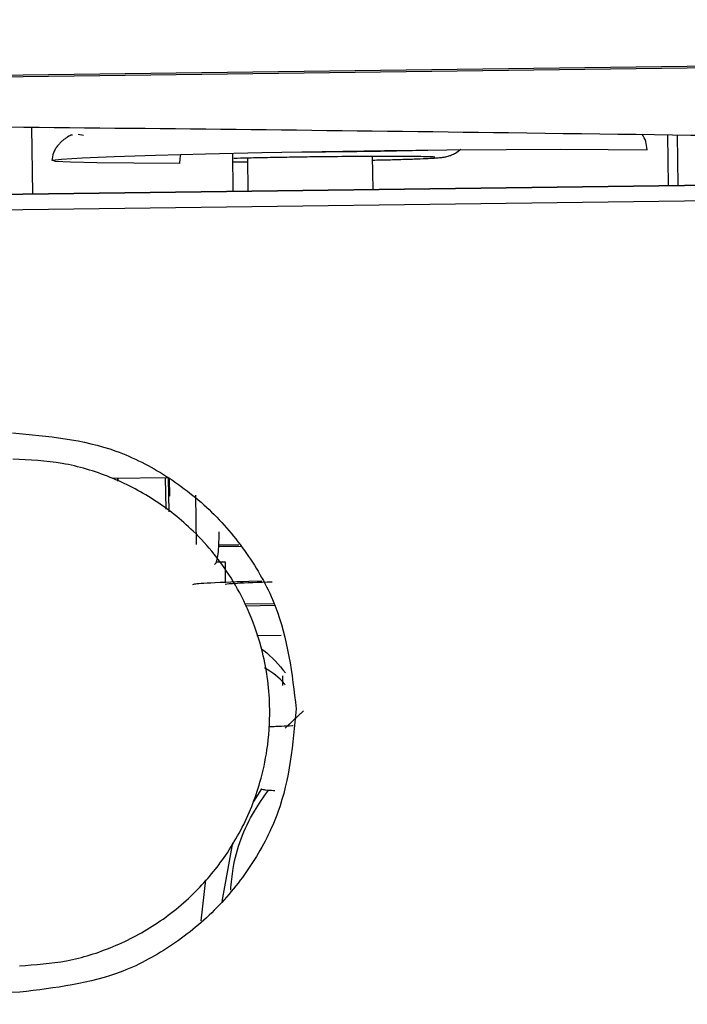
# Model space of a CAD drawing. Units: millimetres. Extents: x 0.456 to 0.845, y 0.162 to 0.504.
# Drawn here: x 0.815 to 0.819, y 0.492 to 0.498 of the extents above; entities that cross this region are included whole.
import ezdxf

# ---------------------------------------------------------------- set-up
doc = ezdxf.new("R2010")
doc.units = ezdxf.units.MM
doc.header["$MEASUREMENT"] = 0
doc.layers.get('0').update_dxf_attribs({"true_color": 0x000000})

msp = doc.modelspace()

# ---------------------------------------------------------------- linework, layer by layer
at = {"color": 18, "linetype": 'Continuous', "lineweight": 25, "true_color": 0x000000}
for p, q in [((0.8188068280935696, 0.4973085867991546), (0.8263330589056423, 0.4974075901141265)), ((0.8188068787575177, 0.4973085867991546), (0.8263331125498227, 0.4974075901141265)), ((0.8188069681644848, 0.4972980606188873), (0.8251454095364026, 0.4973814355959991)), ((0.8068768451929501, 0.4971516835322479), (0.8188068280935696, 0.4973085867991546)), ((0.8068768988371304, 0.4971516835322479), (0.8188068787575177, 0.4973085867991546)), ((0.8068769882440976, 0.4971411454310516), (0.8188069681644848, 0.4972980606188873)), ((0.8068770418882778, 0.4971411454310516), (0.8188070218086652, 0.4972980606188873)), ((0.8148258010864666, 0.4969378459086516), (0.8148311327219417, 0.4965324508776763)), ((0.8186867992401532, 0.4968919026484588), (0.8186908583164624, 0.4965831982722381)), ((0.8187508503914288, 0.4965839850535491), (0.8187468151569774, 0.4968910801043609)), ((0.8160510222435406, 0.4965484964480499), (0.8160479734659604, 0.4967802154650787)), ((0.816136426758807, 0.4967522847285369), (0.8161390910864285, 0.4965496527781585)), ((0.8168990115642956, 0.4965596425166229), (0.8168963502169064, 0.4967622267832855)), ((0.8068863342523983, 0.496427987777243), (0.8264073352337292, 0.4966846692195037)), ((0.8265123705387524, 0.4966859686007598), (0.8068863521337918, 0.4964279520144561)), ((0.8068863878965786, 0.496427987777243), (0.8264073888779095, 0.4966846692195037)), ((0.8265136401176861, 0.4965894686808685), (0.806887591910403, 0.4963314520945648)), ((0.8156556586742809, 0.4948083150019744), (0.8153177897453716, 0.4948038684954742)), ((0.815349222254794, 0.4947876560320953), (0.8153490046978406, 0.4948042857279876)), ((0.8153493176222256, 0.4948042857279876), (0.8153495381594112, 0.4947874891390899)), ((0.8156380663633755, 0.4948080885043243), (0.815640581679385, 0.4946167575945953)), ((0.8156621287584713, 0.4948032009234527), (0.8156635235071591, 0.4946970927348235)), ((0.8158208320856503, 0.494702814780722), (0.8158247779131345, 0.4944028842082122)), ((0.8159628610134533, 0.4944000827899078), (0.8160848001957348, 0.4944016801943877)), ((0.8160937349319867, 0.4943909752001861), (0.8159623871565274, 0.4943892466654876)), ((0.8159485350370815, 0.4942977654566864), (0.8160005877733639, 0.4942984568705657)), ((0.8160005877733639, 0.4942984568705657), (0.8160022686243465, 0.494170461856375)), ((0.8162243734121731, 0.4941803323855499), (0.8161451200962475, 0.494177900516043)), ((0.8161200772047451, 0.4940421688189605), (0.8162970582962444, 0.4940444934001068)), ((0.8161255995750836, 0.494031416141043), (0.8163028101444653, 0.4940337526431182)), ((0.8161938528538158, 0.4938502657046416), (0.8163415323019436, 0.4938522088160613)), ((0.8163497279406002, 0.4936061250796416), (0.8163505147219112, 0.4935474979510406)), ((0.8164772818804196, 0.4933937179675201), (0.816366289091151, 0.493287860118399)), ((0.8162217537880352, 0.4929179060092071), (0.8161728749990872, 0.4928426015009978)), ((0.8160465250730923, 0.4925912367930511), (0.815980456304591, 0.4922344553103545)), ((0.8158822427511624, 0.4923668014636138), (0.8158543179750851, 0.4921165394415954)), ((0.8147554586649349, 0.4916836309065917), (0.8091556797743252, 0.4916100012889007))]:
    msp.add_line(p, q, dxfattribs=at)
at = {"color": 8, "linetype": 'Continuous', "lineweight": 25, "true_color": 0x808080}
for p, q in [((0.8156609307051114, 0.4946005570521453), (0.8156582276344708, 0.4948062884440521)), ((0.8164773057222775, 0.4933936822047332), (0.8163787613630703, 0.4932997095217803)), ((0.8158823023558072, 0.492366878949652), (0.8158543745994976, 0.4921165871253112))]:
    msp.add_line(p, q, dxfattribs=at)
at = {"color": 18, "linetype": 'Continuous', "lineweight": 25, "true_color": 0x000000}
for points in [[(0.8151087115526607, 0.4968953239550689), (0.815141514968913, 0.4968886839976409)], [(0.8157249907970837, 0.4967179405322174), (0.815446142387431, 0.4967187869181732), (0.8152222584009579, 0.4967211949458221), (0.8150617281914165, 0.4967250930895904), (0.8149705718279293, 0.4967303382983306), (0.8149522046566418, 0.4967367279162506), (0.8150073121309689, 0.4967440116038421), (0.8151338349104336, 0.4967519271006683), (0.8153270254850796, 0.4967601763835052), (0.8155796448707989, 0.4967684495082), (0.8158822248697689, 0.4967764365305999), (0.8162234197378567, 0.496783839427481), (0.8165904442787579, 0.4967903840174773), (0.8169695357799939, 0.4967958199610809), (0.8173464904547146, 0.4967999446024993), (0.8177071760416439, 0.4968025910487274), (0.8180380742073468, 0.4968036877741912), (0.8183267782450131, 0.4968031632533172), (0.8185624669313839, 0.4968010651698211)], [(0.8157307635069302, 0.4967730509867767), (0.8157267312527111, 0.49674882765914), (0.8157249907970837, 0.4967179405322174)]]:
    msp.add_lwpolyline(points, dxfattribs=at)
for centre, radius, start, end in [((0.8183857319331191, 0.496797872542885), 0.0001767638324952206, 1.034906255610242, 33.674783639795), ((0.8162635933696313, 0.5391173843861679), 0.04232964368649973, 270.2744532289197, 271.311173129615)]:
    msp.add_arc(centre, radius, start, end, dxfattribs=at)
at = {"color": 8, "linetype": 'Continuous', "lineweight": 25, "true_color": 0x808080}
msp.add_open_spline([(0.7348173390150479, 0.4961255776515106), (0.7349678460035844, 0.496131947138486), (0.7354856521099872, 0.4961538608003207), (0.7364451723921045, 0.496193755590716), (0.7376843054198902, 0.4962453691421142), (0.7390042803123703, 0.4963007640775328), (0.740397035879762, 0.496360217464782), (0.741861792552967, 0.4964242877904434), (0.7433639446734585, 0.4964921175835189), (0.7450924560695185, 0.4965730481951386), (0.7470670577614723, 0.4966701148830348), (0.7493197127742822, 0.4967882159856631), (0.751449308062492, 0.4969080478032269), (0.753439954598947, 0.4970277682927131), (0.7552517651101434, 0.4971433024609366), (0.7570899548424845, 0.4972677934708613), (0.758923729561535, 0.4973998710472872), (0.7607836447048846, 0.4975424892901242), (0.7626272645528155, 0.4976932471887638), (0.7645020034999959, 0.4978569613686795), (0.76605200810709, 0.4980017728987091), (0.767317409481385, 0.4981264752193356), (0.7682810377383694, 0.498224862458344), (0.7692728257273994, 0.4983300681249125), (0.770232719025393, 0.4984359071715607), (0.7711777771695731, 0.4985440865175876), (0.7720619112248521, 0.4986490224975653), (0.7729433609850107, 0.4987574998717553), (0.7735979262411723, 0.4988408332269583), (0.7741060781932146, 0.4989070795873132), (0.7744983390201803, 0.4989589237480087), (0.7750097337373157, 0.4990277548979791), (0.7757035319956564, 0.4991233490853948), (0.7765841360447189, 0.4992485838571106), (0.7776520697527664, 0.4994066748229218), (0.7788502296648381, 0.4995920371209052), (0.780154629739845, 0.4998033331162741), (0.7816124901740396, 0.5000501254315447), (0.783138339815521, 0.5003189308586623), (0.7846694573917534, 0.5005953873440425), (0.7863988328750164, 0.5009088054008222), (0.7883148813356062, 0.5012490944469562), (0.790407542398291, 0.501595457155931), (0.7923426541781359, 0.5018862106484642), (0.7941196277676608, 0.5021261552963223), (0.795756656102371, 0.5023250120291469), (0.7973311277040367, 0.5024979739769929), (0.7992557775368434, 0.5026889694139074), (0.801632111131886, 0.5028938752462685), (0.8045075914047202, 0.5031018033567207), (0.8076046892157004, 0.5032882452733016), (0.8109298784629948, 0.5034536257414085), (0.8144845957306586, 0.5035986502196796), (0.8182656811497134, 0.503723590368221), (0.8222654304441367, 0.5038307844067468), (0.8250041968573645, 0.5038853473562597), (0.8264081667185238, 0.5039133178820708)], degree=3, knots=[0, 0, 0, 0, 0.008018772373889996, 0.02758788373499623, 0.04688425469771538, 0.06592880313912972, 0.08586146759370608, 0.1054701886374488, 0.1247710670388729, 0.1437766269359554, 0.1697045506148126, 0.1953286095591143, 0.221149024997079, 0.2405385279581062, 0.2601491277436383, 0.2793023279144885, 0.2989000306276007, 0.3179223590911446, 0.3375857002166125, 0.356478784081668, 0.3763591380452445, 0.3858607680616692, 0.3958881661993121, 0.4063734174434547, 0.4167601243444471, 0.4258044842720668, 0.4358400252133105, 0.444340150242106, 0.4533151068436621, 0.4562801132691545, 0.4602144830809534, 0.4655719967805205, 0.4722646478953201, 0.4819096249461892, 0.4931252838826418, 0.5057069306609133, 0.5194669560317422, 0.5340588042913313, 0.5515101349253162, 0.5674617035402691, 0.5822560511387483, 0.605954743769707, 0.6277442970272914, 0.6479612915882602, 0.6665700681909289, 0.6832879517057013, 0.6990435396917382, 0.7156352991662198, 0.7432000344992085, 0.7729258008209645, 0.8049395124314808, 0.839310712881122, 0.8760561370924917, 0.9151444798368081, 0.9565006375546625, 1, 1, 1, 1], dxfattribs=at)
at = {"color": 18, "linetype": 'Continuous', "lineweight": 25, "true_color": 0x000000}
for points, knots in [([(0.7266001830816677, 0.494652126990805), (0.7266008339946639, 0.4946535908350301), (0.7266027120695608, 0.494657814454943), (0.7266091663013244, 0.4946660332579383), (0.7266260008675371, 0.4946782044593846), (0.7266616021055596, 0.4946917353641124), (0.7267158108643857, 0.4947058701257645), (0.7267833959378299, 0.4947197521524271), (0.7268762795548567, 0.4947352816880204), (0.7270008429613208, 0.4947525716521234), (0.7271500145218506, 0.4947700604912474), (0.727314173980689, 0.4947868996395099), (0.7274884867484117, 0.4948030517687542), (0.7276896581598296, 0.4948200366886035), (0.7279299923710223, 0.4948386432249807), (0.728184443508686, 0.494856701883152), (0.728464079756882, 0.4948752281592003), (0.7287460877905113, 0.4948927585528537), (0.7290437390257516, 0.4949101701234701), (0.7293208072678793, 0.4949255897866459), (0.7295886437843224, 0.4949399942482705), (0.7298555658552549, 0.4949539354456748), (0.7301670865951208, 0.4949697618230099), (0.7304217178896161, 0.4949823392452442), (0.7306151502796392, 0.4949917546392145), (0.7306933639311968, 0.494995528817301), (0.7308127307908747, 0.4950012833832016), (0.7310776873081977, 0.4950139007904046), (0.7314780942861542, 0.4950325326571613), (0.7319574450308607, 0.4950542447971487), (0.7323633811076798, 0.4950722803028477), (0.7326917353603424, 0.4950866690931394), (0.7329412214513833, 0.4950974931326381), (0.7331244356402274, 0.4951054180369651), (0.7333124968616742, 0.4951134700774206), (0.7335365775030103, 0.4951230200828223), (0.7339602187041444, 0.4951409373510369), (0.7345618003860344, 0.4951660968595101), (0.7353942006454226, 0.4952005216227115), (0.736231773545777, 0.4952349214206132), (0.7369977344716578, 0.4952664371805138), (0.737539030909775, 0.49528881208005), (0.737916173490817, 0.4953044731759871), (0.7381521680536482, 0.4953143206742209), (0.7383209298864805, 0.4953213837628895), (0.7384680461024176, 0.4953275754134622), (0.7386888810761206, 0.4953369122589523), (0.7390576730557092, 0.4953525770434188), (0.7396097083412778, 0.495376140316054), (0.7403336837414876, 0.4954073924291346), (0.7410773404534293, 0.4954398960458737), (0.7416962009733468, 0.4954673360173526), (0.7420720306960469, 0.4954841716367754), (0.7423149765007933, 0.4954950948526855), (0.7425166924652419, 0.4955041834572374), (0.7429874004118274, 0.4955255348157055), (0.7437580029111125, 0.4955607977460792), (0.7449016436238842, 0.4956144649197437), (0.7462240352176077, 0.4956783685766361), (0.7477718890024967, 0.4957560432533842), (0.7490120582936893, 0.4958212951121433), (0.7498439354129178, 0.4958664918756486), (0.7501850401034179, 0.4958852392169935), (0.7505222588220779, 0.4959039448841647), (0.7508610153172554, 0.4959229723546945), (0.7512013023589708, 0.4959422480193215), (0.7520188681808502, 0.4959891378977166), (0.753361745550115, 0.4960687349167283), (0.7551449479506918, 0.4961804946309238), (0.7570058430393398, 0.4963036289605475), (0.7585226551687505, 0.4964110908848182), (0.759817710596023, 0.4965076358680894), (0.7607865662649405, 0.4965822426173229), (0.7618982849432037, 0.4966709935056837), (0.762974287283693, 0.4967605715194674), (0.7639448088928734, 0.4968445523455545), (0.7646820501920932, 0.4969101913078781), (0.7653621002079691, 0.4969722992905153), (0.7658845873826575, 0.4970210963265478), (0.7662320466090425, 0.4970542106594559), (0.7663610533463057, 0.4970665360383433), (0.7664064898988366, 0.4970708924524887), (0.7664242881236825, 0.4970726214345396), (0.7664316976407085, 0.4970733042867871), (0.7664348723769744, 0.4970736348133921), (0.766436256617499, 0.4970737518208516), (0.7664368611018473, 0.4970738283862347), (0.7664371286768005, 0.4970738337951625), (0.7664372556691817, 0.4970738499884299), (0.7670149985878432, 0.4971739591837842), (0.7681246879631108, 0.4972210733390345), (0.7696730863860476, 0.4974073909628393), (0.7710256139991845, 0.4975542093638157), (0.7721788568717006, 0.4976913541668831), (0.7731351554624193, 0.4978091502162147), (0.7738763571324563, 0.4979039281023546), (0.7744178675255781, 0.4979749708418536), (0.774774784177979, 0.4980226275609541), (0.7750381574680832, 0.4980582237344343), (0.775279334540482, 0.498091152228514), (0.7755484318837655, 0.4981282489317405), (0.7758385487148036, 0.4981687186948832), (0.7761285423232803, 0.4982096599594115), (0.7764184212603815, 0.4982510441690148), (0.7767081820967716, 0.498292905268121), (0.7772930123219862, 0.4983783078007847), (0.7781661859951705, 0.4985097293345718), (0.7794327320318558, 0.4987083582266681), (0.7805917434363865, 0.4988989835697886), (0.7816814524399996, 0.4990850972014806), (0.7825980739959236, 0.4992461038499924), (0.7837940138653716, 0.4994585918121563), (0.7848325028449178, 0.4996452405452688), (0.7857095607197466, 0.499802899104057), (0.7861613764150878, 0.499884019074953), (0.7865928517145304, 0.4999611850525275), (0.7869729454431631, 0.500028811795181), (0.7873204990481765, 0.5000901978692198), (0.7876727695199248, 0.5001524127023995), (0.7880548743216035, 0.5002194498547816), (0.7884502937056717, 0.5002880537178915), (0.7888085437208693, 0.5003493878379378), (0.7891265657916361, 0.5004031159840575), (0.7894632616384354, 0.5004592068697883), (0.790001094578563, 0.5005474667734059), (0.790686211104577, 0.5006566568408327), (0.7914994765686131, 0.5007808268720286), (0.7923351289759245, 0.5009041464512729), (0.7931429471571338, 0.501017837169105), (0.793882146294265, 0.5011171619991045), (0.794458180080709, 0.5011917871354429), (0.7949881692576913, 0.5012581035761283), (0.7954386698865451, 0.5013126748736476), (0.7957987261122071, 0.5013551689792849), (0.7961054953952724, 0.5013905532718899), (0.7964456186379246, 0.5014289996378987), (0.797031663961828, 0.5014934812613798), (0.797787629430135, 0.5015727901402478), (0.7986346511840652, 0.5016565901463604), (0.7993593379852793, 0.5017247037654304), (0.8001273550059179, 0.5017938609290371), (0.8010687686794365, 0.5018744864174985), (0.8022255467384642, 0.5019667047068355), (0.8033444456182776, 0.502049234343701), (0.8045370635301642, 0.5021316522372067), (0.8056724829217299, 0.5022043629323709), (0.8068156913634734, 0.5022721530551354), (0.8077908826279802, 0.5023267474310171), (0.8088071746902824, 0.5023805925287346), (0.8098540913345695, 0.5024326471670078), (0.8108749698373946, 0.5024803510540923), (0.8117902727200943, 0.5025208985732429), (0.8127118614682466, 0.5025597245903911), (0.8137295512833942, 0.5026002374746454), (0.8147670251988786, 0.5026390970263686), (0.8157574616572825, 0.5026740134877228), (0.8166161410991611, 0.5027027531655277), (0.8173938448389647, 0.5027275907757862), (0.818090552983989, 0.5027489078320262), (0.8187062484036958, 0.5027670588298517), (0.8192868187058018, 0.5027836305169573), (0.8199142339113218, 0.5028010319593097), (0.8206698798881279, 0.5028211744883752), (0.8215782334128487, 0.50284426289885), (0.8226370095882555, 0.5028696983117966), (0.8237442980501224, 0.5028946179998535), (0.8247944847138672, 0.5029167282137915), (0.825672620087062, 0.5029342499345844), (0.8261957956500323, 0.502944115862963), (0.8264262507677487, 0.5029484617343047)], [0, 0, 0, 0, 0.002034143754819802, 0.005869101316296697, 0.01152597261993049, 0.01902259413903268, 0.02462315351775671, 0.03091885978414086, 0.03792783983864889, 0.04564309110542727, 0.05406974464747957, 0.06117795667348142, 0.06781212454487512, 0.07513241271870713, 0.08314799663349126, 0.0915854666821471, 0.09797559533268159, 0.1063464363240463, 0.1133480061977903, 0.1193934204697507, 0.1251986598324214, 0.1307291136223923, 0.1359874232459843, 0.1438228874131937, 0.1452816244662077, 0.1467140541636393, 0.1481202302478506, 0.1517810599060114, 0.1609170112809546, 0.1687685338792751, 0.1753340722388484, 0.1801062550088246, 0.1838467478856478, 0.1865521112016584, 0.1882181886952503, 0.1920876475132157, 0.1962473057728248, 0.2062205093771712, 0.2168846704313778, 0.2291423212765868, 0.2379120488829086, 0.2448007451599699, 0.2483509410899078, 0.251067673691335, 0.2529509173459589, 0.2541365507114512, 0.2560872178783474, 0.2604489863008878, 0.266537831227712, 0.2743630303603505, 0.283941849411029, 0.2901051231412522, 0.2935755384912292, 0.2954689226099835, 0.2975081421652901, 0.2996928265447669, 0.3096717866127549, 0.3204300488523031, 0.3329292551943629, 0.3471854154949958, 0.3632233555421164, 0.3663254328224008, 0.3692853982931265, 0.3722474721977776, 0.3752117325905331, 0.3781786306011682, 0.3811483296632016, 0.3965226775983461, 0.4128130861198457, 0.4265024608048504, 0.4433795394883163, 0.4507143541155411, 0.4587349943683102, 0.4674416601032857, 0.4782747441213726, 0.4853675658624077, 0.4914415877396274, 0.4964971496645526, 0.5021719833975803, 0.5043501611520964, 0.5050812512558827, 0.5053589706049312, 0.5054726454763941, 0.5055209894590702, 0.5055419530372802, 0.5055511315315476, 0.5055551567042124, 0.5055569185709752, 0.5055577061991602, 0.5055583006599726, 0.5199792764769774, 0.5327593924062473, 0.5438996586059003, 0.5534081100581741, 0.5612986517942015, 0.5675766906711968, 0.5717703240006949, 0.5747195362174172, 0.5764252804859873, 0.5783012300129476, 0.5807011458259776, 0.583100559893904, 0.5854995397405095, 0.5878980776866306, 0.5902962417740958, 0.5926940237463072, 0.6024220963315408, 0.6119951277547295, 0.6241983416203751, 0.6312858764294575, 0.6391612585260545, 0.6470681536668619, 0.6611351164119409, 0.6650899268543393, 0.668966378840146, 0.6724155459292177, 0.6758612085905858, 0.6784534676756745, 0.6810885016206863, 0.6846518526909119, 0.6879866940328975, 0.6909506611384569, 0.69358353902884, 0.6959124741479686, 0.6993386067510227, 0.706976945101522, 0.7129607431046693, 0.7195551553974213, 0.7277343980395005, 0.7330072962986598, 0.7378832254312423, 0.7420079274712359, 0.7461326196578756, 0.7490345866231866, 0.7509172282882886, 0.7537210429262222, 0.757445876286976, 0.7654053887435175, 0.772399660082578, 0.7783617874821309, 0.7832919808581699, 0.791348924332307, 0.8015802630767752, 0.8118081382847213, 0.8189187859253658, 0.8309569524586544, 0.8397663724239495, 0.8470607420510888, 0.8549583269276333, 0.8647752362401174, 0.8728188927325051, 0.8800722448878753, 0.8872894820941367, 0.8954856328895795, 0.9051002384319574, 0.9128017032547525, 0.9198392326099541, 0.92621280632021, 0.9319223455649707, 0.9369677994626165, 0.941349169393861, 0.9461948000344534, 0.9523915146472081, 0.9599246281875753, 0.9685234290833898, 0.9784168495696729, 0.9871414596919738, 0.9943359043692271, 0.9999999999999999, 0.9999999999999999, 0.9999999999999999, 0.9999999999999999]), ([(0.7266002307653836, 0.494652126990805), (0.7266008811355986, 0.4946535908361346), (0.7266027576494272, 0.4946578144705199), (0.7266092354568767, 0.494666033253694), (0.7266260409433128, 0.4946782044702215), (0.7266616445677361, 0.4946917353796699), (0.726715878398805, 0.4947058701046797), (0.7267834371985701, 0.4947197521677491), (0.7268763301593252, 0.4947352816867401), (0.7270008859984887, 0.4947525716722574), (0.7271500784090374, 0.4947700604893924), (0.7273142312196358, 0.4947868996301217), (0.727488551254234, 0.4948030517316421), (0.7276896964296865, 0.4948200367556392), (0.727930062371565, 0.4948386431116641), (0.7281844829830878, 0.4948567019807194), (0.7284641443449678, 0.4948752281274842), (0.7287461521980437, 0.4948927584752454), (0.7290437789957321, 0.494910170272085), (0.7293208753378424, 0.4949255896480748), (0.7295886827742109, 0.4949399943592674), (0.7298556315750929, 0.494953935333546), (0.7301671324082846, 0.4949697618683893), (0.7304217472431495, 0.494982339510275), (0.7306152110135926, 0.4949917545788032), (0.7306934252895283, 0.4949955287466605), (0.7308127700971635, 0.4950012835857541), (0.7310777643579157, 0.4950139005238255), (0.7314781521409306, 0.4950325325994736), (0.7319574908163748, 0.495054244993926), (0.7323634386883386, 0.4950722802166482), (0.7326917996618543, 0.4950866689586159), (0.7329412649960136, 0.4950974933594018), (0.7331244959205381, 0.4951054179478509), (0.7333125554155001, 0.4951134700972296), (0.7335366375691633, 0.4951230200748106), (0.7339602773296342, 0.4951409373509217), (0.7345618631013728, 0.495166096741819), (0.7353942437563099, 0.4952005219389009), (0.7362318382948847, 0.4952349209862075), (0.7369977776666384, 0.4952664376438707), (0.7375390943963255, 0.4952888116027653), (0.7379162204859965, 0.4953044735378908), (0.7381522273205672, 0.4953143205179769), (0.738320989277957, 0.4953213837724958), (0.7384681057656677, 0.4953275754092075), (0.7386889413481672, 0.4953369122905585), (0.7390577311685175, 0.495352576998003), (0.7396097665750762, 0.4953761401366052), (0.7403337350275643, 0.4954073927216305), (0.741077394433584, 0.495439896706335), (0.7416962632785107, 0.4954673341331913), (0.7420720802477655, 0.4954841744900108), (0.7423150341566338, 0.4954950899540548), (0.7425167514922776, 0.4955042031227957), (0.7429874411237127, 0.4955255068425062), (0.743758054990191, 0.4955608098029818), (0.7449016908381388, 0.4956144612846067), (0.7462240935290535, 0.4956783691442862), (0.747771937831091, 0.4957560441577816), (0.7490121161378859, 0.4958212930818975), (0.7498439887336544, 0.4958664926992545), (0.7501850935065129, 0.495885238266571), (0.750522313377707, 0.4959039458955801), (0.7508610684073418, 0.4959229714147665), (0.7512013529938509, 0.4959422485057131), (0.7520189167787108, 0.4959891374600836), (0.7533617928539554, 0.4960687345488752), (0.7551449956600784, 0.4961804966006439), (0.75700589101387, 0.496303622216031), (0.7585227021492982, 0.4964111151535338), (0.7598177586034511, 0.4965076312328988), (0.7607866138897478, 0.4965822440851426), (0.7618983326773405, 0.4966709927076183), (0.7629743367953336, 0.4967605729734114), (0.7639448607827112, 0.4968445500531075), (0.7646821032833032, 0.4969101971144204), (0.7653621559833946, 0.4969722807578283), (0.7658846358352711, 0.4970211548230467), (0.7662321040292287, 0.4970541790957049), (0.766361104837775, 0.4970665624937527), (0.766406544071273, 0.4970708909133529), (0.766424341757986, 0.4970726215376262), (0.7664317512855658, 0.4970733042797211), (0.7664349260211072, 0.497073634813888), (0.7664363102616827, 0.4970737518208165), (0.7664369147460274, 0.4970738283862371), (0.7664371823209808, 0.4970738337951623), (0.7664373093133621, 0.4970738499884299), (0.7670150522028923, 0.4971739591787074), (0.768124741711738, 0.4972210733491227), (0.769673139990194, 0.4974073909586546), (0.7710256676483653, 0.4975542093645621), (0.772178910514952, 0.4976913541660457), (0.7731352091065158, 0.497809150218288), (0.773876410777318, 0.4979039280971936), (0.7744179211682597, 0.4979749708527362), (0.7747748378253358, 0.4980226275379573), (0.7750382111054915, 0.4980582237834519), (0.7752793862666693, 0.4980911517301272), (0.7755484814716114, 0.4981282495298771), (0.7758385964215045, 0.4981687185313443), (0.7761285919077016, 0.4982096605622955), (0.7764184730021726, 0.4982510435785064), (0.776708235729465, 0.4982929053483524), (0.7772930659814042, 0.4983783076953754), (0.7781662396144372, 0.4985097294880033), (0.7794327838179725, 0.4987083574544304), (0.7805917948379469, 0.4988989850654279), (0.7816815042397406, 0.4990850964456553), (0.7825981275967415, 0.4992461039570337), (0.7837940675372438, 0.4994585917796998), (0.7848325565078043, 0.4996452404336502), (0.7857096143451217, 0.4998028992098339), (0.7861614282031583, 0.4998840183452711), (0.78659290128183, 0.4999611856269041), (0.7869729949813258, 0.5000288125464949), (0.7873205508144223, 0.5000901972465408), (0.7876728212745213, 0.5001524122165439), (0.7880549238448699, 0.5002194505506712), (0.7884503414373744, 0.5002880535140315), (0.7888085932616238, 0.5003493885955478), (0.7891266175568131, 0.5004031153481996), (0.789463315258899, 0.5004592070107471), (0.7900011463334727, 0.5005474661654117), (0.7906862625523621, 0.5006566581830763), (0.7914995283374336, 0.5007808261476092), (0.7923351825958708, 0.5009041466082773), (0.7931430008057294, 0.5010178371404009), (0.7938821999374746, 0.501117162005622), (0.7944582337253894, 0.5011917871314586), (0.7949882229008547, 0.5012581035850315), (0.7954387235339183, 0.5013126748453597), (0.7957987797494965, 0.5013551690403791), (0.7961055470974424, 0.5013905528754119), (0.7964456701904054, 0.5014290005743214), (0.7970317157305005, 0.5014934802593455), (0.7977876830459274, 0.5015727903806886), (0.7986347048416881, 0.5016565900961933), (0.7993593916170528, 0.5017247037734863), (0.8001274086589194, 0.5017938609295483), (0.8010688223226898, 0.501874486389621), (0.8022256003751919, 0.5019667048471534), (0.803344499288858, 0.5020492338904357), (0.8045371170896357, 0.5021316536852106), (0.8056725353307804, 0.5022043541227834), (0.8068157420443912, 0.5022721740014514), (0.8077909348261916, 0.5023267418295813), (0.80880722626728, 0.5023805938099244), (0.8098541429030632, 0.5024326492884943), (0.8108750199642548, 0.5024803446540567), (0.8117903216719702, 0.5025209191740194), (0.812711910577222, 0.5025597183840781), (0.8137296008671208, 0.5026002395057676), (0.8147670768731046, 0.5026390966457559), (0.8157575143060773, 0.5026740135221908), (0.8166161947440326, 0.5027027531511767), (0.8173938984831091, 0.5027275907748057), (0.8180906066277939, 0.5027489078456533), (0.8187063010565666, 0.5027670587562472), (0.8192868713531352, 0.5027836306379032), (0.819914285572652, 0.5028010318276952), (0.8206699325347676, 0.502821174616987), (0.8215782860660039, 0.5028442628295414), (0.822637062239445, 0.5028696982753493), (0.8237443506989108, 0.5028946180968403), (0.8247945363730514, 0.502916728124008), (0.8256726717436643, 0.5029342499724312), (0.8261958463138632, 0.5029441158688097), (0.8264263014316967, 0.5029484617343047)], [0, 0, 0, 0, 0.002034132365531827, 0.005869084137371468, 0.01152594776294726, 0.01902256870970232, 0.02462313644690652, 0.03091883734493756, 0.03792782060954171, 0.04564307811975415, 0.05406975329283994, 0.06117798349842044, 0.06781215751184187, 0.07513242985110692, 0.0831480323193184, 0.091585458253235, 0.09797560433209275, 0.1063464455351289, 0.1133479822385321, 0.1193934433033716, 0.1251986571347104, 0.1307291384527502, 0.1359874080766671, 0.14382287244201, 0.145281652805119, 0.146714082538772, 0.1481202145937228, 0.1517810891098363, 0.160917040715798, 0.1687685146837402, 0.1753341143894082, 0.1801062869728045, 0.1838467265827316, 0.1865521441631915, 0.1882182216989131, 0.1920876806147246, 0.1962473389795179, 0.2062205330405229, 0.2168846432142491, 0.2291423577757905, 0.2379120197706617, 0.2448007838366905, 0.248350911070622, 0.2510677132223233, 0.2529509569245683, 0.2541365903200415, 0.2560872575362637, 0.260449042716307, 0.2665378877970982, 0.2743629972661021, 0.2839419076639039, 0.2901051666549546, 0.2935755038621962, 0.2954689667753395, 0.2975081756743639, 0.2996927911213881, 0.3096717514417116, 0.3204300139533012, 0.3329292930167963, 0.3471853780622585, 0.3632234075519947, 0.3663253945907523, 0.369285450834205, 0.3722474250330013, 0.3752117853950897, 0.3781785917482789, 0.3811482908854063, 0.3965226392093181, 0.4128130481427492, 0.4265024231739136, 0.443379504932076, 0.450714315998393, 0.4587349564539779, 0.4674416224091167, 0.4782747067011371, 0.4853675771362545, 0.4914415991670665, 0.4964971612198304, 0.5021720041769405, 0.5043501727435888, 0.5050812721581565, 0.5053589821927933, 0.5054726570671306, 0.5055210010510293, 0.5055419646297693, 0.5055511431242689, 0.5055551682970353, 0.5055569301638427, 0.5055577177920476, 0.5055583122528752, 0.519979287709002, 0.5327594043665297, 0.5438996708478838, 0.5534081225405955, 0.561298664476149, 0.5675767035118954, 0.571770336947437, 0.5747195492387351, 0.576425293550438, 0.578301243124835, 0.5807011106335579, 0.5831005247621577, 0.5854995046694256, 0.5878980910083715, 0.5902962551564784, 0.592694037189322, 0.6024221100205468, 0.6119951416858065, 0.6241983076842565, 0.6312858907980311, 0.6391612732421207, 0.6470681684349585, 0.6611351315357452, 0.665089942078148, 0.6689663941619775, 0.6724155132781733, 0.6758611760266711, 0.6784534832539365, 0.6810885172655798, 0.6846518204819135, 0.6879866617653584, 0.6909506289458669, 0.6935835550435191, 0.6959124902215389, 0.6993386229112287, 0.7069769132396584, 0.7129607596561343, 0.7195551721156376, 0.7277344149645432, 0.7330073133570368, 0.7378832426129157, 0.7420079447572097, 0.7461326370481495, 0.7490346040868416, 0.7509172457995495, 0.7537210119946561, 0.7574458939794457, 0.7654054066372573, 0.7723996781531802, 0.778361805773612, 0.7832919992079002, 0.7913489428857712, 0.8015802818889567, 0.8118081573555325, 0.8189188051759823, 0.8309569720136769, 0.8397663492511929, 0.8470607623502547, 0.8549583474265035, 0.8647752082244655, 0.8728189136901175, 0.880072221577842, 0.8872894548572732, 0.8954856302521751, 0.9051002360376751, 0.912801725451623, 0.9198392549847809, 0.9262128288562036, 0.9319223682453401, 0.936967822270569, 0.9413491679109752, 0.946194823076305, 0.9523915134475169, 0.9599246515787024, 0.9685234526939972, 0.9784168490244874, 0.9871414837735639, 0.9943359042260006, 0.9999999999999999, 0.9999999999999999, 0.9999999999999999, 0.9999999999999999]), ([(0.8086518595934322, 0.4969337212672332), (0.8096759333782211, 0.4969426656039636), (0.8117186339404812, 0.4969605067028565), (0.8147422884672293, 0.4969414274771807), (0.8179209576116004, 0.4969040290078485), (0.821056763601978, 0.4968579742321221), (0.8242300540922003, 0.4968202095271549), (0.827248238201953, 0.4968003214317272), (0.8292904759986048, 0.4968172284600836), (0.8303144644022397, 0.4968257057299713)], [0, 0, 0, 0, 0.1418190497757429, 0.2828837697234926, 0.4187178130948088, 0.5820386752851691, 0.7171813283265874, 0.8581932816052168, 1, 1, 1, 1]), ([(0.8150731633425168, 0.4968906271090606), (0.8150725107307467, 0.4968905027351808), (0.8150634237513424, 0.4968887709507774), (0.8150548034768108, 0.4968845301434647), (0.8150339799317818, 0.4968713959186112), (0.8150228275845461, 0.4968629902119285), (0.8150148816269759, 0.4968564827273885), (0.8150065707708757, 0.4968490627063221), (0.8149983833432718, 0.4968410245410481), (0.8149905706087519, 0.4968325368662488), (0.8149800067556501, 0.4968197420790304), (0.8149685733605657, 0.4968026794763055), (0.8149537851319355, 0.4967728735144044), (0.8149514880350701, 0.4967505815775515), (0.8149498860359601, 0.4967350351443389)], [0, 0, 0, 0, 0.02500522057556807, 0.3481731939241801, 0.4407176915638597, 0.4742167297073551, 0.5019308641902153, 0.5268468366937038, 0.5521734384599892, 0.5803387765882217, 0.6125933885501674, 0.690311397425069, 0.7840226621678577, 1, 1, 1, 1]), ([(0.8168966661215237, 0.4967381703486541), (0.8169142855093943, 0.4967385558433178), (0.8169726152130223, 0.4967398320391569), (0.8170586583584246, 0.4967422131552972), (0.8171499439510239, 0.4967451262750457), (0.8172201234671667, 0.4967479728933984), (0.8172694570745306, 0.4967505073911926), (0.8173029516635503, 0.4967530661961339), (0.8173227890650157, 0.4967550163919549), (0.8173497243016608, 0.496760076575385), (0.8173755467859668, 0.4967687489816306), (0.8174030696063947, 0.4967817438472151), (0.8174209140669679, 0.4967962327947678), (0.8174315343618801, 0.4968048560252288)], [0, 0, 0, 0, 0.06501224837144695, 0.2152257052028647, 0.3647113477730571, 0.5062212852657939, 0.6357137114837568, 0.7493768487086959, 0.8468155065554184, 0.8938202593799958, 0.9231648701465242, 0.9542708654425966, 1, 1, 1, 1]), ([(0.8160486618996075, 0.4967279302706817), (0.8160489061157467, 0.4967279302674351), (0.8160746602260912, 0.4967279299250651), (0.8161058493217456, 0.4967280378981673), (0.8161367426634243, 0.4967281448474029)], [0, 0, 0, 0, 0.009482608249295527, 1, 1, 1, 1]), ([(0.8160549114466121, 0.4967502581706146), (0.8160808356444047, 0.4967509252916912), (0.8161386497727597, 0.4967524130531974), (0.8162468636027385, 0.4967546783817899), (0.8163752635972432, 0.4967569899169531), (0.8165434899902972, 0.4967594744699744), (0.8166952928088972, 0.4967610792748816), (0.8168368273039047, 0.4967620651619901), (0.8169438331172888, 0.4967624890066076), (0.8170513305804451, 0.4967624551903971), (0.8171394589074277, 0.4967619266175786), (0.8172062881284818, 0.4967609833813482), (0.8172489162683922, 0.4967599569689547), (0.8172723815141837, 0.4967587808023467), (0.8172735095581065, 0.4967586825251681), (0.817273877096217, 0.4967586505045989)], [0, 0, 0, 0, 0.06038197687108234, 0.1346591855641878, 0.2217052772768712, 0.3109702107667395, 0.4514760341406404, 0.5063087719991702, 0.593913593004788, 0.6784446464472267, 0.7622175304383063, 0.840882239551471, 0.9116306944673276, 0.971207603781184, 0.9999999999999999, 0.9999999999999999, 0.9999999999999999, 0.9999999999999999]), ([(0.8147107790232113, 0.4950817811122039), (0.8149249145214887, 0.4950618963456955), (0.8152543266292878, 0.4950313069156321), (0.8156528626519991, 0.4948246364186966), (0.8159280729182201, 0.4946089314401207), (0.8161510395450757, 0.4943396171075317), (0.8163682054467436, 0.4939468275737237), (0.8164074561068152, 0.493618494370531), (0.8164329717874935, 0.4934050547709564)], [0, 0, 0, 0, 0.2394399335666696, 0.3683388034302522, 0.4999755941068911, 0.6316154370231216, 0.7605242088016907, 0.9999999999999999, 0.9999999999999999, 0.9999999999999999, 0.9999999999999999]), ([(0.8147530714989117, 0.4918442415824035), (0.8148488233793757, 0.4918506686876956), (0.8150432790944268, 0.491863721040811), (0.8153285564250135, 0.491953751099949), (0.8156006981954281, 0.4920986917877821), (0.815835114057435, 0.4922945601841288), (0.8160291038176983, 0.4925344097742581), (0.8161474903888566, 0.4927602321352652), (0.8162203254118852, 0.4929731440840805), (0.8162629784514663, 0.4931701978248839), (0.8162809865583178, 0.4934362710854301), (0.8162448008281454, 0.4937197064025756), (0.8161582273460668, 0.4939787516124965), (0.8160562137388169, 0.4941772434451689), (0.8159406510976003, 0.4943427884569222), (0.8157840104050358, 0.4945155894935767), (0.8155757903877928, 0.4946816602859193), (0.8153055891107998, 0.4948201974115156), (0.8150152400858015, 0.4949073999162281), (0.81481330228728, 0.494916199195353), (0.8147126208067349, 0.4949205863108733)], [0, 0, 0, 0, 0.05944724963272643, 0.1207272105688639, 0.184143746987998, 0.2500125341624663, 0.3090615545337701, 0.3748592942730987, 0.4072198905051458, 0.4487522664357306, 0.499803756789474, 0.5723364748509985, 0.6246964020628688, 0.6688623285392689, 0.7106030673185993, 0.7498005449835451, 0.8135000055873081, 0.8748273689206932, 0.9375918430671726, 1, 1, 1, 1]), ([(0.8159359644174984, 0.4942823755374053), (0.8159398359052653, 0.4942842469442011), (0.8159475788366313, 0.4942879897364428), (0.8159563815338746, 0.4943214966131101), (0.8159622112857671, 0.4943715058715632), (0.8159647026249367, 0.4944273635697595), (0.8159645428197074, 0.4944645140438925), (0.815964479279559, 0.4944792854418853)], [0, 0, 0, 0, 0.2146280027990099, 0.4292535570170245, 0.6437806165586873, 0.8583636303884661, 1, 1, 1, 1]), ([(0.8161451200962475, 0.494177900516043), (0.8160468233434889, 0.494174497089323), (0.8158502296293363, 0.4941676902286591), (0.8158183328531238, 0.4941618609042848), (0.8158023844480923, 0.4941589462390045)], [0, 0, 0, 0, 0.4999994693740603, 1, 1, 1, 1]), ([(0.8160023669720105, 0.4941615807643035), (0.8160155912556456, 0.4941639967392316), (0.8160420398227913, 0.494168828689065), (0.8162050545533863, 0.4941744712621414), (0.8162865619182995, 0.4941772925486663)], [0, 0, 0, 0, 0.5000000023574219, 1, 1, 1, 1]), ([(0.8162204633474759, 0.4937706577410796), (0.8162255452406727, 0.49376693234198), (0.8162814305435826, 0.4937259643308319), (0.8163266473443747, 0.4936727819251658), (0.8163677523851803, 0.4936244356265166)], [0, 0, 0, 0, 0.09093434109293601, 1, 1, 1, 1]), ([(0.8163652072668484, 0.4935506808390716), (0.8163639767385118, 0.4935524250913901), (0.8163326600954492, 0.4935968158832531), (0.8162853036746404, 0.4936261083730723), (0.8162398080349377, 0.4936542498698333)], [0, 0, 0, 0, 0.03929311114474175, 1, 1, 1, 1]), ([(0.8164329717874935, 0.4934050547709564), (0.8164130758322111, 0.4931910192494662), (0.8163824698916612, 0.4928617684870202), (0.8161757063396634, 0.492463405698627), (0.8159598968509483, 0.4921883236211907), (0.8156904551135751, 0.4919654561229057), (0.8152974894376553, 0.4917483830655324), (0.8149689966007516, 0.4917091406065124), (0.8147554586649349, 0.4916836309065917)], [0, 0, 0, 0, 0.2394751644517229, 0.3683845556739583, 0.5000245870018939, 0.6316608217387387, 0.760559808403434, 0.9999999999999999, 0.9999999999999999, 0.9999999999999999, 0.9999999999999999]), ([(0.8164145301104, 0.4933009969821075), (0.816412845080413, 0.4933009452381275), (0.8163845342532748, 0.4933000758679182), (0.8163447353255838, 0.4932985959322825), (0.8162974291278299, 0.493296060498692), (0.8162770840213454, 0.4932952698863023), (0.8162656410387434, 0.4932938189409156), (0.816264713835757, 0.493293701373587)], [0, 0, 0, 0, 0.02223436223340179, 0.3735679427566588, 0.6945308862008255, 0.975248422164839, 0.9999999999999999, 0.9999999999999999, 0.9999999999999999, 0.9999999999999999]), ([(0.8160352031708172, 0.4923036563029388), (0.8160390071724009, 0.4923477377393857), (0.8160534382630117, 0.4925149677443258), (0.8161344245088301, 0.4927264366050724), (0.8162355055782159, 0.4928693735439542), (0.816265274119418, 0.4929114687075714)], [0, 0, 0, 0, 0.20161941228691, 0.7648756036646317, 1, 1, 1, 1]), ([(0.8162217537880352, 0.4929179060092071), (0.8162228770475993, 0.4929175422897321), (0.8162341203305931, 0.4929139016343416), (0.8162657631773393, 0.4929111782767267), (0.8162768519162416, 0.4929097616374239), (0.8163002523444408, 0.4929092170947138), (0.8163028757095745, 0.4929091560473541)], [0, 0, 0, 0, 0.02056338418667199, 0.2058294939990449, 0.910967474698662, 1, 1, 1, 1])]:
    msp.add_open_spline(points, degree=3, knots=knots, dxfattribs=at)

doc.saveas('drawing.dxf')
